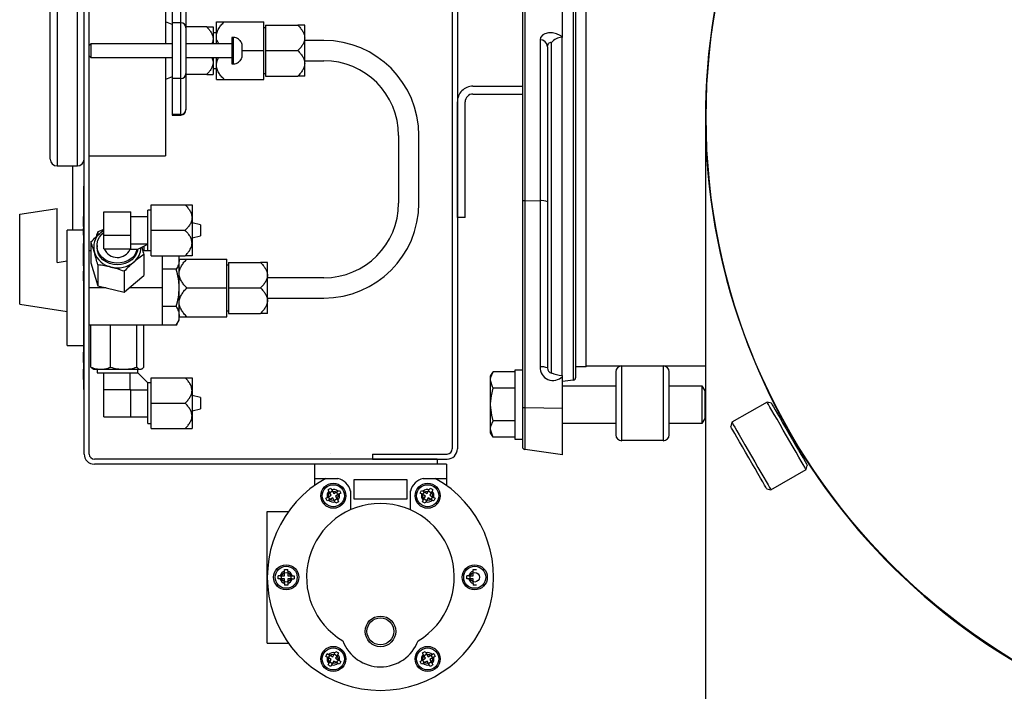
# Model space of a CAD drawing. Units: millimetres. Extents: x 527 to 757, y 547 to 719.
# Drawn here: x 720 to 732, y 646 to 654 of the extents above; entities that cross this region are included whole.
import ezdxf

# ---------------------------------------------------------------- set-up
doc = ezdxf.new("R2010")
doc.units = ezdxf.units.MM
doc.linetypes.add('SLD-Solid', pattern=[0])
doc.layers.add('SLD-0', color=7, linetype='Continuous')

msp = doc.modelspace()

# ---------------------------------------------------------------- linework, layer by layer
at = {"color": 7, "linetype": 'Continuous', "lineweight": 25}
for p, q in [((720.59, 648.828), (720.59, 656.054)), ((720.654, 648.828), (720.654, 656.054)), ((725.229, 656.054), (725.229, 648.892)), ((725.293, 656.054), (725.293, 648.892)), ((726.146, 648.884), (726.146, 655.477)), ((726.618, 654.084), (726.618, 655.544)), ((720.248, 655.37), (720.248, 652.462)), ((720.504, 652.462), (720.504, 655.37)), ((726.113, 655.44), (726.113, 648.921)), ((720.162, 652.548), (720.162, 655.284)), ((721.616, 655.242), (721.616, 654.002)), ((721.701, 654.728), (721.701, 653.104)), ((721.808, 653.104), (721.808, 654.728)), ((721.872, 654.664), (721.872, 653.168)), ((726.754, 654.653), (726.754, 649.761)), ((726.786, 649.798), (726.786, 654.653)), ((726.917, 649.929), (726.917, 654.653)), ((721.701, 654.247), (721.616, 654.28)), ((721.808, 654.266), (721.701, 654.266)), ((722.257, 654.002), (722.257, 654.28)), ((722.355, 654.28), (722.856, 654.28)), ((722.856, 653.553), (722.856, 654.28)), ((722.877, 654.237), (723.283, 654.237)), ((722.877, 654.237), (722.877, 653.595)), ((723.369, 653.595), (723.369, 654.237)), ((722.134, 654.215), (721.872, 654.215)), ((722.214, 654.215), (722.214, 654.002)), ((722.257, 654.141), (722.214, 654.141)), ((722.877, 654.205), (722.856, 654.205)), ((726.369, 654.114), (726.341, 654.083)), ((726.394, 654.128), (726.369, 654.114)), ((726.44, 654.139), (726.394, 654.128)), ((726.491, 654.139), (726.44, 654.139)), ((726.542, 654.129), (726.491, 654.139)), ((726.591, 654.109), (726.542, 654.129)), ((726.618, 654.092), (726.591, 654.109)), ((720.675, 654.002), (720.654, 653.98)), ((720.675, 654.002), (720.675, 653.831)), ((721.701, 654.002), (720.675, 654.002)), ((722.45, 654.002), (721.872, 654.002)), ((722.45, 654.083), (722.45, 653.749)), ((722.471, 654.083), (722.45, 654.083)), ((722.471, 653.749), (722.471, 654.083)), ((722.535, 654.061), (722.535, 654.06)), ((723.611, 654.044), (723.369, 654.044)), ((726.341, 654.083), (726.335, 654.054)), ((726.335, 654.054), (726.335, 649.927)), ((726.431, 653.965), (726.433, 653.986)), ((726.433, 653.986), (726.442, 654.006)), ((726.442, 654.006), (726.451, 654.015)), ((726.451, 654.015), (726.461, 654.02)), ((726.461, 654.02), (726.466, 654.021)), ((726.466, 654.021), (726.479, 654.02)), ((726.479, 649.85), (726.479, 654.02)), ((726.609, 654.085), (726.609, 649.818)), ((726.609, 654.085), (726.618, 654.084)), ((722.578, 653.972), (722.578, 653.86)), ((722.578, 653.916), (722.856, 653.916)), ((722.877, 653.916), (723.283, 653.916)), ((726.431, 653.965), (726.431, 649.914)), ((720.654, 653.852), (720.675, 653.831)), ((720.675, 653.831), (721.701, 653.831)), ((721.616, 653.831), (721.616, 652.591)), ((721.872, 653.831), (722.45, 653.831)), ((722.214, 653.831), (722.214, 653.617)), ((722.257, 653.553), (722.257, 653.831)), ((722.45, 653.749), (722.471, 653.749)), ((722.535, 653.772), (722.535, 653.771)), ((723.369, 653.788), (723.611, 653.788)), ((722.134, 653.617), (721.872, 653.617)), ((722.214, 653.692), (722.257, 653.692)), ((722.856, 653.627), (722.877, 653.627)), ((721.701, 653.585), (721.616, 653.553)), ((721.808, 653.566), (721.701, 653.566)), ((722.355, 653.553), (722.856, 653.553)), ((722.877, 653.595), (723.283, 653.595)), ((725.49, 653.467), (726.113, 653.467)), ((725.49, 653.368), (726.113, 653.368)), ((725.293, 651.811), (725.293, 653.27)), ((725.391, 651.811), (725.391, 653.27)), ((721.808, 653.112), (721.701, 653.112)), ((721.701, 653.104), (721.808, 653.104)), ((724.551, 652.847), (724.551, 651.992)), ((724.808, 651.992), (724.808, 652.847)), ((720.654, 652.591), (721.616, 652.591)), ((720.248, 652.462), (720.504, 652.462)), ((720.448, 651.65), (720.448, 652.462)), ((720.59, 652.206), (720.585, 652.206)), ((720.585, 649.64), (720.585, 652.206)), ((726.146, 652.026), (726.335, 652.023)), ((719.777, 651.852), (720.248, 651.927)), ((720.248, 651.245), (720.248, 651.927)), ((720.837, 651.883), (721.179, 651.883)), ((720.837, 651.416), (720.837, 651.883)), ((721.179, 651.416), (721.179, 651.883)), ((721.393, 651.393), (721.393, 651.906)), ((721.436, 651.906), (721.393, 651.906)), ((721.436, 651.329), (721.436, 651.971)), ((721.436, 651.971), (721.863, 651.971)), ((721.949, 651.971), (721.949, 651.329)), ((719.777, 650.718), (719.777, 651.852)), ((720.585, 651.873), (720.578, 651.873)), ((720.579, 651.868), (720.585, 651.868)), ((720.579, 651.822), (720.585, 651.822)), ((720.579, 651.822), (720.579, 651.698)), ((720.579, 651.809), (720.585, 651.809)), ((720.579, 651.799), (720.585, 651.799)), ((720.579, 651.792), (720.585, 651.792)), ((720.579, 651.762), (720.585, 651.762)), ((720.579, 651.751), (720.585, 651.751)), ((721.393, 651.821), (721.179, 651.821)), ((725.391, 651.811), (725.293, 651.811)), ((720.579, 651.65), (720.376, 651.65)), ((720.376, 650.196), (720.376, 651.65)), ((720.579, 651.69), (720.578, 651.69)), ((720.579, 651.67), (720.578, 651.67)), ((720.578, 651.632), (720.579, 651.632)), ((720.579, 651.741), (720.585, 651.741)), ((720.579, 651.735), (720.585, 651.735)), ((720.579, 651.719), (720.585, 651.719)), ((720.579, 651.698), (720.585, 651.698)), ((720.579, 651.673), (720.585, 651.673)), ((720.579, 651.671), (720.579, 651.59)), ((720.579, 651.671), (720.585, 651.671)), ((720.579, 651.66), (720.585, 651.66)), ((720.837, 651.66), (720.762, 651.632)), ((720.762, 651.632), (720.762, 651.587)), ((720.798, 651.621), (720.828, 651.643)), ((720.828, 651.643), (720.837, 651.649)), ((721.436, 651.65), (721.863, 651.65)), ((722.056, 651.719), (721.949, 651.746)), ((722.056, 651.719), (722.056, 651.58)), ((720.585, 651.586), (720.578, 651.586)), ((720.579, 651.605), (720.585, 651.605)), ((720.579, 651.554), (720.585, 651.554)), ((720.675, 651.503), (720.675, 651.238)), ((720.753, 651.48), (720.763, 651.524)), ((720.763, 651.524), (720.784, 651.565)), ((720.784, 651.565), (720.813, 651.602)), ((720.813, 651.602), (720.837, 651.623)), ((720.837, 651.587), (721.179, 651.587)), ((721.949, 651.554), (722.056, 651.58)), ((720.579, 651.46), (720.578, 651.46)), ((720.578, 651.457), (720.579, 651.457)), ((720.579, 651.387), (720.578, 651.387)), ((720.579, 651.482), (720.585, 651.482)), ((720.579, 651.482), (720.579, 651.324)), ((720.579, 651.471), (720.585, 651.471)), ((720.579, 651.419), (720.585, 651.419)), ((720.579, 651.417), (720.585, 651.417)), ((720.675, 651.393), (720.654, 651.393)), ((720.752, 651.457), (720.752, 651.436)), ((720.757, 651.393), (720.752, 651.436)), ((720.753, 651.435), (720.753, 651.48)), ((720.763, 651.391), (720.753, 651.435)), ((720.771, 651.351), (720.757, 651.393)), ((720.784, 651.35), (720.763, 651.391)), ((720.837, 651.416), (721.179, 651.416)), ((721.171, 651.416), (721.171, 651.411)), ((721.171, 651.411), (721.265, 651.411)), ((721.179, 651.479), (721.393, 651.479)), ((721.259, 651.411), (721.243, 651.368)), ((721.26, 651.393), (721.245, 651.351)), ((721.263, 651.411), (721.26, 651.393)), ((721.265, 651.411), (721.393, 651.475)), ((721.436, 651.393), (721.328, 651.393)), ((721.341, 651.449), (721.341, 651.393)), ((720.248, 651.245), (720.376, 651.265)), ((720.578, 651.363), (720.579, 651.363)), ((720.578, 651.29), (720.579, 651.29)), ((720.579, 651.365), (720.585, 651.365)), ((720.579, 651.354), (720.585, 651.354)), ((720.579, 651.324), (720.585, 651.324)), ((720.579, 651.318), (720.585, 651.318)), ((720.579, 651.318), (720.579, 651.271)), ((720.579, 651.307), (720.585, 651.307)), ((720.579, 651.271), (720.585, 651.271)), ((720.579, 651.262), (720.585, 651.262)), ((720.579, 651.259), (720.585, 651.259)), ((720.579, 651.259), (720.579, 651.201)), ((720.795, 651.313), (720.771, 651.351)), ((720.813, 651.313), (720.784, 651.35)), ((720.827, 651.279), (720.795, 651.313)), ((720.851, 651.282), (720.813, 651.313)), ((720.866, 651.251), (720.827, 651.279)), ((720.895, 651.258), (720.851, 651.282)), ((720.943, 651.243), (720.895, 651.258)), ((721.143, 651.268), (721.096, 651.249)), ((721.184, 651.296), (721.143, 651.268)), ((721.19, 651.279), (721.151, 651.251)), ((721.218, 651.329), (721.184, 651.296)), ((721.221, 651.313), (721.19, 651.279)), ((721.243, 651.368), (721.218, 651.329)), ((721.245, 651.351), (721.221, 651.313)), ((721.341, 651.343), (721.341, 651.078)), ((721.436, 651.329), (721.863, 651.329)), ((721.573, 651.329), (721.573, 650.453)), ((721.778, 651.329), (721.787, 651.276)), ((721.787, 650.516), (721.787, 651.329)), ((721.884, 651.286), (722.386, 651.286)), ((722.386, 650.559), (722.386, 651.286)), ((720.578, 651.135), (720.585, 651.135)), ((720.579, 651.248), (720.585, 651.248)), ((720.579, 651.222), (720.585, 651.222)), ((720.579, 651.201), (720.585, 651.201)), ((720.579, 651.176), (720.585, 651.176)), ((720.579, 651.139), (720.585, 651.139)), ((720.579, 651.133), (720.579, 651.012)), ((720.579, 651.133), (720.585, 651.133)), ((720.675, 651.238), (720.762, 650.948)), ((720.762, 651.213), (720.762, 650.948)), ((720.91, 651.231), (720.866, 651.251)), ((720.958, 651.218), (720.91, 651.231)), ((720.994, 651.236), (720.943, 651.243)), ((721.008, 651.214), (720.958, 651.218)), ((721.046, 651.238), (720.994, 651.236)), ((721.058, 651.218), (721.008, 651.214)), ((721.096, 651.249), (721.046, 651.238)), ((721.106, 651.231), (721.058, 651.218)), ((721.095, 651.133), (721.095, 650.868)), ((721.151, 651.251), (721.106, 651.231)), ((721.751, 651.158), (721.573, 651.158)), ((722.407, 651.212), (722.386, 651.212)), ((722.407, 651.244), (722.813, 651.244)), ((722.407, 651.244), (722.407, 650.602)), ((722.899, 650.602), (722.899, 651.244)), ((720.579, 651.072), (720.585, 651.072)), ((720.579, 651.066), (720.585, 651.066)), ((720.579, 651.047), (720.585, 651.047)), ((720.579, 651.041), (720.585, 651.041)), ((720.579, 651.018), (720.585, 651.018)), ((720.579, 651.012), (720.585, 651.012)), ((721.159, 650.923), (721.341, 651.078)), ((723.611, 651.051), (722.899, 651.051)), ((720.867, 650.923), (720.654, 650.923)), ((720.762, 650.948), (720.867, 650.923)), ((720.867, 650.923), (721.095, 650.868)), ((721.095, 650.868), (721.159, 650.923)), ((721.573, 650.923), (721.159, 650.923)), ((721.884, 650.923), (722.386, 650.923)), ((722.407, 650.923), (722.813, 650.923)), ((722.899, 650.795), (723.611, 650.795)), ((719.777, 650.718), (720.376, 650.624)), ((721.751, 650.688), (721.573, 650.688)), ((722.386, 650.634), (722.407, 650.634)), ((721.751, 650.453), (721.787, 650.516)), ((721.884, 650.559), (722.386, 650.559)), ((722.407, 650.602), (722.813, 650.602)), ((721.751, 650.453), (720.654, 650.453)), ((720.675, 649.923), (720.675, 650.453)), ((720.922, 649.923), (720.922, 650.453)), ((721.255, 649.923), (721.255, 650.453)), ((721.341, 649.923), (721.341, 650.453)), ((720.376, 650.196), (720.585, 650.196)), ((720.579, 650.114), (720.585, 650.114)), ((720.579, 650.111), (720.585, 650.111)), ((720.579, 650.111), (720.579, 649.982)), ((720.579, 649.982), (720.585, 649.982)), ((720.579, 649.979), (720.585, 649.979)), ((720.579, 649.9), (720.585, 649.9)), ((720.579, 649.897), (720.585, 649.897)), ((720.579, 649.897), (720.579, 649.768)), ((720.699, 649.903), (720.709, 649.897)), ((720.709, 649.897), (721.307, 649.897)), ((720.752, 649.897), (720.752, 649.854)), ((721.265, 649.854), (721.265, 649.897)), ((721.307, 649.897), (721.318, 649.903)), ((726.02, 649.892), (726.113, 649.892)), ((726.02, 649.013), (726.02, 649.892)), ((726.917, 649.929), (726.786, 649.929)), ((728.421, 649.938), (726.917, 649.938)), ((727.365, 648.997), (727.365, 649.938)), ((727.889, 649.938), (727.889, 648.997)), ((720.579, 649.884), (720.585, 649.884)), ((720.579, 649.844), (720.585, 649.844)), ((720.579, 649.831), (720.585, 649.831)), ((720.579, 649.782), (720.585, 649.782)), ((720.579, 649.768), (720.585, 649.768)), ((720.579, 649.765), (720.585, 649.765)), ((720.752, 649.854), (721.265, 649.854)), ((720.837, 649.298), (720.837, 649.854)), ((721.171, 649.64), (721.171, 649.854)), ((721.265, 649.854), (721.393, 649.726)), ((721.436, 649.148), (721.436, 649.79)), ((721.436, 649.79), (721.863, 649.79)), ((721.949, 649.79), (721.949, 649.148)), ((725.713, 649.809), (725.745, 649.864)), ((725.713, 649.096), (725.713, 649.809)), ((725.713, 649.766), (725.717, 649.797)), ((725.717, 649.797), (725.745, 649.864)), ((726.02, 649.864), (725.745, 649.864)), ((726.618, 649.82), (726.609, 649.818)), ((726.618, 648.817), (726.618, 649.82)), ((727.291, 649.864), (727.291, 649.071)), ((727.963, 649.071), (727.963, 649.864)), ((720.585, 649.64), (720.59, 649.64)), ((720.837, 649.64), (721.179, 649.64)), ((721.179, 649.298), (721.179, 649.64)), ((721.393, 649.213), (721.393, 649.726)), ((721.436, 649.726), (721.393, 649.726)), ((725.735, 649.677), (725.713, 649.756)), ((725.722, 649.56), (725.745, 649.658)), ((725.745, 649.658), (725.735, 649.677)), ((726.02, 649.658), (725.745, 649.658)), ((726.754, 649.761), (726.618, 649.742)), ((726.618, 649.69), (727.291, 649.69)), ((727.963, 649.69), (728.374, 649.69)), ((728.374, 649.69), (728.412, 649.627)), ((728.374, 649.69), (728.374, 649.215)), ((721.393, 649.632), (721.179, 649.632)), ((722.056, 649.539), (721.949, 649.565)), ((722.056, 649.539), (722.056, 649.399)), ((725.713, 649.462), (725.722, 649.56)), ((728.412, 649.627), (728.412, 649.278)), ((721.436, 649.469), (721.863, 649.469)), ((721.949, 649.373), (722.056, 649.399)), ((725.727, 649.319), (725.713, 649.443)), ((726.146, 649.416), (726.618, 649.408)), ((720.837, 649.298), (721.393, 649.298)), ((725.745, 649.247), (725.727, 649.319)), ((728.412, 649.278), (728.374, 649.215)), ((721.393, 649.213), (721.436, 649.213)), ((721.436, 649.148), (721.863, 649.148)), ((725.713, 649.149), (725.717, 649.18)), ((725.717, 649.18), (725.745, 649.247)), ((726.02, 649.247), (725.745, 649.247)), ((727.291, 649.215), (726.618, 649.215)), ((728.374, 649.215), (727.963, 649.215)), ((725.735, 649.061), (725.713, 649.139)), ((725.745, 649.041), (725.713, 649.096)), ((725.745, 649.041), (725.735, 649.061)), ((726.02, 649.041), (725.745, 649.041)), ((726.113, 649.013), (726.02, 649.013)), ((727.889, 648.997), (727.365, 648.997)), ((724.224, 648.828), (724.224, 648.764)), ((724.224, 648.828), (725.165, 648.828)), ((726.618, 648.817), (726.146, 648.884)), ((725.037, 648.764), (720.718, 648.764)), ((725.156, 648.699), (720.718, 648.699)), ((723.492, 648.699), (723.492, 648.432)), ((724.224, 648.764), (725.165, 648.764)), ((725.037, 648.764), (725.037, 648.699)), ((725.156, 648.699), (725.156, 648.432)), ((723.492, 648.521), (723.786, 648.521)), ((723.987, 648.501), (723.987, 648.264)), ((724.661, 648.501), (723.987, 648.501)), ((724.661, 648.264), (724.661, 648.501)), ((724.862, 648.521), (725.156, 648.521)), ((723.654, 648.281), (723.703, 648.31)), ((723.723, 648.275), (723.673, 648.247)), ((723.703, 648.31), (723.674, 648.359)), ((723.709, 648.379), (723.737, 648.33)), ((723.751, 648.226), (723.723, 648.275)), ((723.737, 648.33), (723.786, 648.358)), ((723.806, 648.324), (723.757, 648.295)), ((723.757, 648.295), (723.785, 648.246)), ((723.948, 648.362), (723.948, 648.125)), ((724.701, 648.125), (724.701, 648.362)), ((724.892, 648.295), (724.842, 648.324)), ((724.862, 648.358), (724.911, 648.33)), ((724.863, 648.246), (724.892, 648.295)), ((724.926, 648.275), (724.897, 648.226)), ((724.911, 648.33), (724.94, 648.379)), ((724.975, 648.247), (724.926, 648.275)), ((724.974, 648.359), (724.946, 648.31)), ((724.946, 648.31), (724.995, 648.281)), ((723.987, 648.264), (724.661, 648.264)), ((722.898, 646.441), (722.898, 648.105)), ((722.898, 648.105), (723.166, 648.105)), ((723.059, 647.293), (723.116, 647.293)), ((723.116, 647.293), (723.116, 647.35)), ((723.155, 647.35), (723.155, 647.293)), ((723.155, 647.293), (723.212, 647.293)), ((725.436, 647.293), (725.493, 647.293)), ((725.493, 647.293), (725.493, 647.35)), ((723.116, 647.253), (723.059, 647.253)), ((723.116, 647.196), (723.116, 647.253)), ((723.212, 647.253), (723.155, 647.253)), ((723.155, 647.253), (723.155, 647.196)), ((725.493, 647.253), (725.436, 647.253)), ((725.493, 647.196), (725.493, 647.253)), ((722.898, 646.441), (723.166, 646.441)), ((723.673, 646.299), (723.723, 646.271)), ((723.723, 646.271), (723.751, 646.32)), ((723.785, 646.3), (723.757, 646.251)), ((724.892, 646.251), (724.863, 646.3)), ((724.897, 646.32), (724.926, 646.271)), ((724.926, 646.271), (724.975, 646.299)), ((723.703, 646.236), (723.654, 646.265)), ((723.674, 646.187), (723.703, 646.236)), ((723.737, 646.216), (723.709, 646.167)), ((723.786, 646.188), (723.737, 646.216)), ((723.757, 646.251), (723.806, 646.222)), ((724.842, 646.222), (724.892, 646.251)), ((724.911, 646.216), (724.862, 646.188)), ((724.94, 646.167), (724.911, 646.216)), ((724.995, 646.265), (724.946, 646.236)), ((724.946, 646.236), (724.974, 646.187))]:
    msp.add_line(p, q, dxfattribs=at)
at = {"color": 7, "linetype": 'SLD-Solid', "lineweight": 25}
for p, q in [((728.421, 652.881), (728.421, 643.759)), ((729.197, 649.484), (728.754, 649.228)), ((729.251, 649.47), (729.197, 649.484)), ((729.202, 649.474), (729.197, 649.484)), ((729.197, 649.484), (729.197, 649.484)), ((729.215, 649.453), (729.202, 649.474)), ((729.233, 649.421), (729.215, 649.453)), ((729.258, 649.378), (729.233, 649.421)), ((729.251, 649.47), (729.253, 649.466)), ((729.253, 649.466), (729.262, 649.45)), ((729.262, 649.45), (729.278, 649.423)), ((729.278, 649.423), (729.3, 649.384)), ((729.288, 649.325), (729.258, 649.378)), ((729.323, 649.266), (729.288, 649.325)), ((729.3, 649.384), (729.328, 649.335)), ((729.328, 649.335), (729.361, 649.279)), ((729.361, 649.279), (729.397, 649.215)), ((728.754, 649.228), (728.739, 649.174)), ((728.741, 649.171), (728.739, 649.174)), ((728.75, 649.155), (728.741, 649.171)), ((728.766, 649.127), (728.75, 649.155)), ((728.754, 649.228), (728.754, 649.228)), ((728.754, 649.228), (728.759, 649.218)), ((728.759, 649.218), (728.771, 649.197)), ((728.771, 649.197), (728.79, 649.165)), ((728.79, 649.165), (728.815, 649.122)), ((729.361, 649.2), (729.323, 649.266)), ((729.401, 649.13), (729.361, 649.2)), ((729.397, 649.215), (729.437, 649.147)), ((729.437, 649.147), (729.477, 649.077)), ((728.789, 649.089), (728.766, 649.127)), ((728.817, 649.04), (728.789, 649.089)), ((728.815, 649.122), (728.845, 649.07)), ((728.849, 648.983), (728.817, 649.04)), ((728.845, 649.07), (728.88, 649.01)), ((729.484, 648.986), (729.401, 649.13)), ((729.477, 649.077), (729.517, 649.007)), ((728.886, 648.92), (728.849, 648.983)), ((728.88, 649.01), (728.918, 648.944)), ((728.925, 648.852), (728.886, 648.92)), ((728.918, 648.944), (728.958, 648.874)), ((729.525, 648.916), (729.484, 648.986)), ((729.517, 649.007), (729.557, 648.94)), ((729.563, 648.85), (729.525, 648.916)), ((729.557, 648.94), (729.593, 648.876)), ((728.966, 648.782), (728.925, 648.852)), ((728.958, 648.874), (729, 648.802)), ((729.006, 648.712), (728.966, 648.782)), ((729, 648.802), (729.041, 648.73)), ((729.597, 648.79), (729.563, 648.85)), ((729.593, 648.876), (729.626, 648.819)), ((729.628, 648.738), (729.597, 648.79)), ((729.626, 648.819), (729.654, 648.771)), ((729.045, 648.644), (729.006, 648.712)), ((729.041, 648.73), (729.082, 648.66)), ((729.082, 648.66), (729.12, 648.594)), ((729.652, 648.695), (729.628, 648.738)), ((729.671, 648.662), (729.652, 648.695)), ((729.654, 648.771), (729.676, 648.732)), ((729.683, 648.641), (729.671, 648.662)), ((729.676, 648.732), (729.692, 648.705)), ((729.689, 648.632), (729.703, 648.685)), ((729.692, 648.705), (729.701, 648.689)), ((729.701, 648.689), (729.703, 648.685)), ((729.082, 648.581), (729.045, 648.644)), ((729.115, 648.524), (729.082, 648.581)), ((729.143, 648.476), (729.115, 648.524)), ((729.12, 648.594), (729.154, 648.534)), ((729.154, 648.534), (729.184, 648.482)), ((729.246, 648.376), (729.689, 648.632)), ((729.689, 648.632), (729.683, 648.641)), ((729.689, 648.632), (729.689, 648.632)), ((729.165, 648.437), (729.143, 648.476)), ((729.181, 648.409), (729.165, 648.437)), ((729.19, 648.394), (729.181, 648.409)), ((729.184, 648.482), (729.209, 648.439)), ((729.209, 648.439), (729.228, 648.406)), ((729.228, 648.406), (729.24, 648.385)), ((729.192, 648.39), (729.19, 648.394)), ((729.192, 648.39), (729.246, 648.376)), ((729.24, 648.385), (729.245, 648.376)), ((729.245, 648.376), (729.246, 648.376))]:
    msp.add_line(p, q, dxfattribs=at)
msp.add_circle((736.421, 653.077), 7.992, dxfattribs=at)
at = {"color": 7, "linetype": 'Continuous', "lineweight": 25}
for centre, radius in [((723.73, 648.302), 0.158), ((723.73, 648.302), 0.139), ((724.919, 648.302), 0.158), ((724.919, 648.302), 0.139), ((723.73, 648.302), 0.0594), ((724.919, 648.302), 0.0594), ((723.136, 647.273), 0.158), ((723.136, 647.273), 0.139), ((725.513, 647.273), 0.158), ((725.513, 647.273), 0.139), ((723.136, 647.273), 0.0594), ((725.513, 647.273), 0.0594), ((724.324, 646.591), 0.193), ((724.324, 646.591), 0.17), ((723.73, 646.244), 0.158), ((723.73, 646.244), 0.139), ((723.73, 646.244), 0.0594), ((724.919, 646.244), 0.158), ((724.919, 646.244), 0.139), ((724.919, 646.244), 0.0594)]:
    msp.add_circle(centre, radius, dxfattribs=at)
at = {"color": 7, "linetype": 'SLD-Solid', "lineweight": 25}
msp.add_arc((736.421, 653.077), 8, 46.338, 355.7666, dxfattribs=at)
at = {"color": 7, "linetype": 'Continuous', "lineweight": 25}
for centre, radius, start, end in [((721.809, 654.203), 0.063, 1.1023, 91.0615), ((722.471, 653.976), 0.107, 53.1301, 90), ((723.611, 652.847), 1.197, 0, 90), ((726.333, 653.955), 0.099, 6.0063, 88.845), ((726.624, 653.895), 0.191, 94.61, 139.2032), ((722.471, 653.856), 0.107, 270, 306.8699), ((723.611, 652.847), 0.941, 0, 90), ((721.809, 653.629), 0.063, 268.9385, 358.8976), ((725.49, 653.27), 0.197, 90.0259, 180.0259), ((725.49, 653.27), 0.0985, 90.0259, 180.0259), ((721.809, 653.175), 0.063, 268.9385, 358.8977), ((721.808, 653.168), 0.0641, 270, 0), ((720.248, 652.548), 0.0855, 180, 270), ((720.504, 652.548), 0.0855, 270, 0), ((726.138, 652.092), 0.0665, 247.8773, 276.1619), ((726.356, 651.825), 0.199, 67.8766, 96.1623), ((723.611, 651.992), 0.941, 270, 0), ((723.611, 651.992), 1.197, 270, 0), ((720.947, 651.436), 0.237, 128.6808, 195.7709), ((721.008, 651.485), 0.178, 202.5683, 335.6559), ((721.063, 651.44), 0.244, 309.2676, 358.1814), ((720.985, 651.462), 0.281, 198.7789, 258.4122), ((721.008, 651.508), 0.332, 256.0088, 309.2119), ((726.499, 649.92), 0.164, 177.4634, 316.6492), ((726.356, 649.729), 0.199, 67.8764, 96.1624), ((726.49, 649.908), 0.0593, 174.753, 259.5244), ((727.365, 649.864), 0.0747, 90, 180), ((727.889, 649.864), 0.0747, 0, 90), ((726.668, 650.338), 0.523, 248.8459, 263.4768), ((726.749, 649.798), 0.0374, 278, 0), ((726.138, 649.482), 0.0665, 247.8768, 276.1622), ((727.365, 649.071), 0.0747, 180, 270), ((727.889, 649.071), 0.0747, 270, 0), ((726.151, 648.921), 0.0374, 180, 262), ((720.718, 648.828), 0.128, 180, 270), ((720.718, 648.828), 0.0641, 180, 270), ((725.165, 648.892), 0.0641, 270, 0), ((725.165, 648.892), 0.128, 270, 0), ((724.324, 647.273), 1.426, 118.955, 61.045), ((723.73, 648.302), 0.226, 15.2216, 75.5333), ((724.919, 648.302), 0.226, 104.4667, 164.7784), ((723.73, 648.302), 0.0792, 134.4775, 195.5225), ((723.73, 648.302), 0.0792, 44.4775, 105.5225), ((723.73, 648.302), 0.0792, 314.4775, 15.5225), ((724.919, 648.302), 0.0792, 164.4775, 225.5225), ((724.919, 648.302), 0.0792, 74.4775, 135.5225), ((724.919, 648.302), 0.0792, 344.4775, 45.5225), ((724.324, 647.273), 0.931, 300.7064, 239.2936), ((723.73, 648.302), 0.0792, 224.4775, 285.5225), ((724.919, 648.302), 0.0792, 254.4775, 315.5225), ((723.136, 647.273), 0.0792, 104.4775, 165.5225), ((723.136, 647.273), 0.0792, 14.4775, 75.5225), ((725.513, 647.273), 0.0792, 104.4775, 165.5225), ((723.136, 647.273), 0.0792, 194.4775, 255.5225), ((723.136, 647.273), 0.0792, 284.4775, 345.5225), ((725.513, 647.273), 0.0792, 194.4775, 255.5225), ((724.324, 646.652), 0.508, 200.6929, 339.3071), ((723.73, 646.244), 0.0792, 74.4775, 135.5225), ((723.73, 646.244), 0.0792, 344.4775, 45.5225), ((724.919, 646.244), 0.0792, 134.4775, 195.5225), ((724.919, 646.244), 0.0792, 44.4775, 105.5225), ((723.73, 646.244), 0.0792, 164.4775, 225.5225), ((723.73, 646.244), 0.0792, 254.4775, 315.5225), ((724.919, 646.244), 0.0792, 224.4775, 285.5225), ((724.919, 646.244), 0.0792, 314.4775, 15.5225)]:
    msp.add_arc(centre, radius, start, end, dxfattribs=at)
for points, knots in [([(722.257, 654.28), (722.257, 654.28), (722.258, 654.28), (722.261, 654.28), (722.263, 654.28), (722.268, 654.28), (722.271, 654.28), (722.279, 654.28), (722.283, 654.28), (722.296, 654.28), (722.307, 654.28), (722.329, 654.28), (722.342, 654.28), (722.355, 654.28)], [0, 0, 0, 0, 0.125, 0.125, 0.25, 0.25, 0.375, 0.375, 0.5, 0.5, 0.75, 0.75, 1, 1, 1, 1]), ([(722.257, 654.098), (722.257, 654.115), (722.26, 654.132), (722.271, 654.165), (722.278, 654.181), (722.296, 654.211), (722.306, 654.225), (722.329, 654.253), (722.342, 654.267), (722.355, 654.28)], [0, 0, 0, 0, 0.25, 0.25, 0.5, 0.5, 0.75, 0.75, 1, 1, 1, 1]), ([(723.369, 654.237), (723.369, 654.237), (723.368, 654.237), (723.366, 654.237), (723.364, 654.237), (723.36, 654.237), (723.357, 654.237), (723.35, 654.237), (723.347, 654.237), (723.335, 654.237), (723.325, 654.237), (723.305, 654.237), (723.294, 654.237), (723.283, 654.237)], [0, 0, 0, 0, 0.125, 0.125, 0.25, 0.25, 0.375, 0.375, 0.5, 0.5, 0.75, 0.75, 1, 1, 1, 1]), ([(723.283, 654.237), (723.294, 654.225), (723.305, 654.214), (723.325, 654.189), (723.335, 654.177), (723.35, 654.15), (723.357, 654.136), (723.364, 654.114), (723.366, 654.107), (723.368, 654.092), (723.369, 654.084), (723.369, 654.076)], [0, 0, 0, 0, 0.25, 0.25, 0.5, 0.5, 0.75, 0.75, 0.875, 0.875, 1, 1, 1, 1]), ([(722.134, 654.215), (722.145, 654.215), (722.155, 654.215), (722.174, 654.215), (722.182, 654.215), (722.197, 654.215), (722.203, 654.215), (722.212, 654.215), (722.214, 654.215), (722.214, 654.215)], [0, 0, 0, 0, 0.25, 0.25, 0.5, 0.5, 0.75, 0.75, 1, 1, 1, 1]), ([(722.134, 654.215), (722.145, 654.205), (722.155, 654.194), (722.174, 654.171), (722.182, 654.159), (722.197, 654.134), (722.203, 654.121), (722.21, 654.101), (722.212, 654.094), (722.214, 654.08), (722.214, 654.073), (722.214, 654.066)], [0, 0, 0, 0, 0.25, 0.25, 0.5, 0.5, 0.75, 0.75, 0.875, 0.875, 1, 1, 1, 1]), ([(722.214, 654.066), (722.214, 654.051), (722.213, 654.028), (722.2, 654.008), (722.196, 654.002)], [0, 0, 0, 0, 0.651396, 1, 1, 1, 1]), ([(722.288, 654.002), (722.284, 654.007), (722.267, 654.032), (722.258, 654.066), (722.257, 654.093), (722.257, 654.098)], [0, 0, 0, 0, 0.188217, 0.854134, 1, 1, 1, 1]), ([(722.535, 654.06), (722.542, 654.055), (722.548, 654.049), (722.559, 654.036), (722.563, 654.029), (722.571, 654.013), (722.573, 654.005), (722.577, 653.989), (722.578, 653.98), (722.578, 653.972)], [0, 0, 0, 0, 0.25, 0.25, 0.5, 0.5, 0.75, 0.75, 1, 1, 1, 1]), ([(723.369, 654.076), (723.369, 654.061), (723.367, 654.047), (723.357, 654.017), (723.351, 654.003), (723.335, 653.977), (723.326, 653.964), (723.305, 653.939), (723.294, 653.927), (723.283, 653.916)], [0, 0, 0, 0, 0.25, 0.25, 0.5, 0.5, 0.75, 0.75, 1, 1, 1, 1]), ([(722.578, 653.86), (722.578, 653.852), (722.577, 653.843), (722.573, 653.827), (722.571, 653.819), (722.563, 653.803), (722.559, 653.796), (722.548, 653.783), (722.542, 653.777), (722.535, 653.772)], [0, 0, 0, 0, 0.25, 0.25, 0.5, 0.5, 0.75, 0.75, 1, 1, 1, 1]), ([(723.283, 653.916), (723.294, 653.905), (723.305, 653.893), (723.325, 653.869), (723.335, 653.856), (723.35, 653.829), (723.357, 653.815), (723.364, 653.793), (723.366, 653.786), (723.368, 653.771), (723.369, 653.763), (723.369, 653.756)], [0, 0, 0, 0, 0.25, 0.25, 0.5, 0.5, 0.75, 0.75, 0.875, 0.875, 1, 1, 1, 1]), ([(722.214, 653.766), (722.214, 653.752), (722.212, 653.739), (722.204, 653.711), (722.197, 653.698), (722.183, 653.673), (722.174, 653.661), (722.155, 653.638), (722.145, 653.627), (722.134, 653.617)], [0, 0, 0, 0, 0.25, 0.25, 0.5, 0.5, 0.75, 0.75, 1, 1, 1, 1]), ([(722.199, 653.831), (722.205, 653.813), (722.214, 653.792), (722.214, 653.77), (722.214, 653.766)], [0, 0, 0, 0, 0.8162248, 1, 1, 1, 1]), ([(722.257, 653.734), (722.259, 653.752), (722.263, 653.784), (722.276, 653.816), (722.286, 653.829), (722.286, 653.831)], [0, 0, 0, 0, 0.52789, 0.958953, 1, 1, 1, 1]), ([(723.369, 653.756), (723.369, 653.741), (723.367, 653.726), (723.357, 653.697), (723.351, 653.683), (723.335, 653.656), (723.326, 653.643), (723.305, 653.619), (723.294, 653.607), (723.283, 653.595)], [0, 0, 0, 0, 0.25, 0.25, 0.5, 0.5, 0.75, 0.75, 1, 1, 1, 1]), ([(722.134, 653.617), (722.145, 653.617), (722.155, 653.617), (722.174, 653.617), (722.182, 653.617), (722.197, 653.617), (722.203, 653.617), (722.212, 653.617), (722.214, 653.617), (722.214, 653.617)], [0, 0, 0, 0, 0.25, 0.25, 0.5, 0.5, 0.75, 0.75, 1, 1, 1, 1]), ([(722.355, 653.553), (722.342, 653.566), (722.329, 653.579), (722.307, 653.606), (722.296, 653.621), (722.278, 653.651), (722.271, 653.667), (722.263, 653.692), (722.261, 653.7), (722.258, 653.717), (722.257, 653.726), (722.257, 653.734)], [0, 0, 0, 0, 0.25, 0.25, 0.5, 0.5, 0.75, 0.75, 0.875, 0.875, 1, 1, 1, 1]), ([(722.257, 653.553), (722.257, 653.553), (722.258, 653.553), (722.261, 653.553), (722.263, 653.553), (722.268, 653.553), (722.271, 653.553), (722.279, 653.553), (722.283, 653.553), (722.296, 653.553), (722.307, 653.553), (722.329, 653.553), (722.342, 653.553), (722.355, 653.553)], [0, 0, 0, 0, 0.125, 0.125, 0.25, 0.25, 0.375, 0.375, 0.5, 0.5, 0.75, 0.75, 1, 1, 1, 1]), ([(723.369, 653.595), (723.369, 653.595), (723.368, 653.595), (723.366, 653.595), (723.364, 653.595), (723.36, 653.595), (723.357, 653.595), (723.35, 653.595), (723.347, 653.595), (723.335, 653.595), (723.325, 653.595), (723.305, 653.595), (723.294, 653.595), (723.283, 653.595)], [0, 0, 0, 0, 0.125, 0.125, 0.25, 0.25, 0.375, 0.375, 0.5, 0.5, 0.75, 0.75, 1, 1, 1, 1]), ([(721.863, 651.971), (721.874, 651.971), (721.885, 651.971), (721.905, 651.971), (721.914, 651.971), (721.93, 651.971), (721.937, 651.971), (721.944, 651.971), (721.946, 651.971), (721.948, 651.971), (721.949, 651.971), (721.949, 651.971)], [0, 0, 0, 0, 0.25, 0.25, 0.5, 0.5, 0.75, 0.75, 0.875, 0.875, 1, 1, 1, 1]), ([(721.863, 651.971), (721.874, 651.959), (721.885, 651.948), (721.905, 651.923), (721.915, 651.91), (721.926, 651.89), (721.93, 651.883), (721.937, 651.869), (721.939, 651.862), (721.946, 651.84), (721.949, 651.825), (721.949, 651.81)], [0, 0, 0, 0, 0.25, 0.25, 0.5, 0.5, 0.625, 0.625, 0.75, 0.75, 1, 1, 1, 1]), ([(721.949, 651.81), (721.949, 651.803), (721.948, 651.795), (721.946, 651.78), (721.944, 651.773), (721.939, 651.758), (721.937, 651.751), (721.93, 651.737), (721.926, 651.73), (721.915, 651.71), (721.905, 651.697), (721.885, 651.673), (721.874, 651.661), (721.863, 651.65)], [0, 0, 0, 0, 0.125, 0.125, 0.25, 0.25, 0.375, 0.375, 0.5, 0.5, 0.75, 0.75, 1, 1, 1, 1]), ([(720.762, 651.632), (720.755, 651.613), (720.747, 651.593), (720.74, 651.568), (720.739, 651.567)], [0, 0, 0, 0, 0.944878, 1, 1, 1, 1]), ([(720.798, 651.621), (720.801, 651.623), (720.814, 651.634), (720.827, 651.644), (720.837, 651.652)], [0, 0, 0, 0, 0.225665, 1, 1, 1, 1]), ([(721.949, 651.489), (721.949, 651.505), (721.946, 651.519), (721.937, 651.549), (721.931, 651.563), (721.915, 651.589), (721.905, 651.602), (721.885, 651.627), (721.874, 651.638), (721.863, 651.65)], [0, 0, 0, 0, 0.25, 0.25, 0.5, 0.5, 0.75, 0.75, 1, 1, 1, 1]), ([(720.675, 651.503), (720.695, 651.524), (720.716, 651.545), (720.757, 651.584), (720.777, 651.603), (720.798, 651.621)], [0, 0, 0, 0, 0.5, 0.5, 1, 1, 1, 1]), ([(720.718, 651.371), (720.715, 651.384), (720.711, 651.396), (720.704, 651.419), (720.7, 651.43), (720.689, 651.463), (720.682, 651.483), (720.675, 651.503)], [0, 0, 0, 0, 0.25, 0.25, 0.5, 0.5, 1, 1, 1, 1]), ([(721.316, 651.437), (721.318, 651.431), (721.326, 651.401), (721.335, 651.369), (721.341, 651.343)], [0, 0, 0, 0, 0.195956, 1, 1, 1, 1]), ([(721.863, 651.329), (721.874, 651.341), (721.885, 651.352), (721.905, 651.377), (721.914, 651.389), (721.93, 651.416), (721.937, 651.43), (721.944, 651.452), (721.946, 651.459), (721.948, 651.474), (721.949, 651.482), (721.949, 651.489)], [0, 0, 0, 0, 0.25, 0.25, 0.5, 0.5, 0.75, 0.75, 0.875, 0.875, 1, 1, 1, 1]), ([(720.579, 651.271), (720.579, 651.27), (720.579, 651.269), (720.579, 651.268), (720.579, 651.266), (720.579, 651.265), (720.579, 651.264), (720.579, 651.263), (720.579, 651.263), (720.579, 651.262), (720.579, 651.262)], [0, 0, 0, 0, 0.191626, 0.363227, 0.516864, 0.650507, 0.766711, 0.862952, 0.941367, 1, 1, 1, 1]), ([(720.762, 651.213), (720.755, 651.241), (720.747, 651.268), (720.733, 651.321), (720.726, 651.347), (720.718, 651.371)], [0, 0, 0, 0, 0.5, 0.5, 1, 1, 1, 1]), ([(721.341, 651.343), (721.321, 651.33), (721.301, 651.316), (721.26, 651.285), (721.239, 651.269), (721.218, 651.251)], [0, 0, 0, 0, 0.5, 0.5, 1, 1, 1, 1]), ([(721.787, 651.276), (721.787, 651.266), (721.786, 651.256), (721.783, 651.236), (721.78, 651.226), (721.771, 651.197), (721.762, 651.177), (721.751, 651.158)], [0, 0, 0, 0, 0.25, 0.25, 0.5, 0.5, 1, 1, 1, 1]), ([(721.787, 651.286), (721.787, 651.286), (721.788, 651.286), (721.79, 651.286), (721.792, 651.286), (721.798, 651.286), (721.801, 651.286), (721.808, 651.286), (721.812, 651.286), (721.826, 651.286), (721.836, 651.286), (721.859, 651.286), (721.871, 651.286), (721.884, 651.286)], [0, 0, 0, 0, 0.125, 0.125, 0.25, 0.25, 0.375, 0.375, 0.5, 0.5, 0.75, 0.75, 1, 1, 1, 1]), ([(721.787, 651.105), (721.787, 651.122), (721.79, 651.139), (721.8, 651.172), (721.808, 651.187), (721.826, 651.218), (721.836, 651.232), (721.859, 651.26), (721.871, 651.273), (721.884, 651.286)], [0, 0, 0, 0, 0.25, 0.25, 0.5, 0.5, 0.75, 0.75, 1, 1, 1, 1]), ([(721.949, 651.329), (721.949, 651.329), (721.946, 651.329), (721.937, 651.329), (721.931, 651.329), (721.915, 651.329), (721.905, 651.329), (721.885, 651.329), (721.874, 651.329), (721.863, 651.329)], [0, 0, 0, 0, 0.25, 0.25, 0.5, 0.5, 0.75, 0.75, 1, 1, 1, 1]), ([(720.928, 651.186), (720.914, 651.19), (720.9, 651.193), (720.872, 651.198), (720.858, 651.201), (720.816, 651.207), (720.789, 651.21), (720.762, 651.213)], [0, 0, 0, 0, 0.25, 0.25, 0.5, 0.5, 1, 1, 1, 1]), ([(721.095, 651.133), (721.067, 651.143), (721.04, 651.153), (720.984, 651.171), (720.956, 651.179), (720.928, 651.186)], [0, 0, 0, 0, 0.5, 0.5, 1, 1, 1, 1]), ([(721.218, 651.251), (721.207, 651.242), (721.197, 651.233), (721.176, 651.214), (721.166, 651.204), (721.135, 651.175), (721.115, 651.154), (721.095, 651.133)], [0, 0, 0, 0, 0.25, 0.25, 0.5, 0.5, 1, 1, 1, 1]), ([(721.787, 650.923), (721.787, 650.943), (721.786, 650.963), (721.783, 651.003), (721.78, 651.023), (721.771, 651.082), (721.761, 651.12), (721.751, 651.158)], [0, 0, 0, 0, 0.25, 0.25, 0.5, 0.5, 1, 1, 1, 1]), ([(722.899, 651.244), (722.899, 651.244), (722.898, 651.244), (722.896, 651.244), (722.894, 651.244), (722.889, 651.244), (722.886, 651.244), (722.88, 651.244), (722.876, 651.244), (722.864, 651.244), (722.855, 651.244), (722.835, 651.244), (722.824, 651.244), (722.813, 651.244)], [0, 0, 0, 0, 0.125, 0.125, 0.25, 0.25, 0.375, 0.375, 0.5, 0.5, 0.75, 0.75, 1, 1, 1, 1]), ([(722.813, 651.244), (722.824, 651.232), (722.835, 651.22), (722.855, 651.196), (722.864, 651.183), (722.88, 651.157), (722.887, 651.143), (722.894, 651.121), (722.896, 651.113), (722.898, 651.098), (722.899, 651.091), (722.899, 651.083)], [0, 0, 0, 0, 0.25, 0.25, 0.5, 0.5, 0.75, 0.75, 0.875, 0.875, 1, 1, 1, 1]), ([(721.884, 650.923), (721.871, 650.936), (721.859, 650.949), (721.836, 650.977), (721.826, 650.991), (721.808, 651.021), (721.8, 651.037), (721.792, 651.062), (721.79, 651.07), (721.788, 651.087), (721.787, 651.096), (721.787, 651.105)], [0, 0, 0, 0, 0.25, 0.25, 0.5, 0.5, 0.75, 0.75, 0.875, 0.875, 1, 1, 1, 1]), ([(722.899, 651.083), (722.899, 651.068), (722.896, 651.053), (722.887, 651.024), (722.88, 651.01), (722.864, 650.984), (722.855, 650.971), (722.835, 650.946), (722.824, 650.934), (722.813, 650.923)], [0, 0, 0, 0, 0.25, 0.25, 0.5, 0.5, 0.75, 0.75, 1, 1, 1, 1]), ([(721.751, 650.688), (721.762, 650.726), (721.771, 650.765), (721.783, 650.844), (721.787, 650.883), (721.787, 650.923)], [0, 0, 0, 0, 0.5, 0.5, 1, 1, 1, 1]), ([(721.787, 650.741), (721.787, 650.758), (721.79, 650.775), (721.8, 650.808), (721.808, 650.824), (721.826, 650.854), (721.836, 650.869), (721.859, 650.897), (721.871, 650.91), (721.884, 650.923)], [0, 0, 0, 0, 0.25, 0.25, 0.5, 0.5, 0.75, 0.75, 1, 1, 1, 1]), ([(722.813, 650.923), (722.824, 650.912), (722.835, 650.9), (722.855, 650.875), (722.864, 650.863), (722.88, 650.836), (722.887, 650.822), (722.894, 650.8), (722.896, 650.793), (722.898, 650.778), (722.899, 650.77), (722.899, 650.763)], [0, 0, 0, 0, 0.25, 0.25, 0.5, 0.5, 0.75, 0.75, 0.875, 0.875, 1, 1, 1, 1]), ([(722.899, 650.763), (722.899, 650.748), (722.896, 650.733), (722.887, 650.703), (722.88, 650.69), (722.864, 650.663), (722.855, 650.65), (722.835, 650.625), (722.824, 650.614), (722.813, 650.602)], [0, 0, 0, 0, 0.25, 0.25, 0.5, 0.5, 0.75, 0.75, 1, 1, 1, 1]), ([(721.751, 650.688), (721.762, 650.669), (721.771, 650.649), (721.783, 650.61), (721.787, 650.59), (721.787, 650.57)], [0, 0, 0, 0, 0.5, 0.5, 1, 1, 1, 1]), ([(721.884, 650.559), (721.871, 650.572), (721.859, 650.586), (721.836, 650.613), (721.826, 650.628), (721.808, 650.658), (721.8, 650.674), (721.792, 650.699), (721.79, 650.707), (721.788, 650.724), (721.787, 650.733), (721.787, 650.741)], [0, 0, 0, 0, 0.25, 0.25, 0.5, 0.5, 0.75, 0.75, 0.875, 0.875, 1, 1, 1, 1]), ([(721.787, 650.57), (721.787, 650.56), (721.786, 650.55), (721.783, 650.53), (721.78, 650.52), (721.771, 650.491), (721.762, 650.472), (721.751, 650.453)], [0, 0, 0, 0, 0.25, 0.25, 0.5, 0.5, 1, 1, 1, 1]), ([(721.787, 650.559), (721.787, 650.559), (721.788, 650.559), (721.79, 650.559), (721.792, 650.559), (721.798, 650.559), (721.801, 650.559), (721.808, 650.559), (721.812, 650.559), (721.826, 650.559), (721.836, 650.559), (721.859, 650.559), (721.871, 650.559), (721.884, 650.559)], [0, 0, 0, 0, 0.125, 0.125, 0.25, 0.25, 0.375, 0.375, 0.5, 0.5, 0.75, 0.75, 1, 1, 1, 1]), ([(722.899, 650.602), (722.899, 650.602), (722.898, 650.602), (722.896, 650.602), (722.894, 650.602), (722.889, 650.602), (722.886, 650.602), (722.88, 650.602), (722.876, 650.602), (722.864, 650.602), (722.855, 650.602), (722.835, 650.602), (722.824, 650.602), (722.813, 650.602)], [0, 0, 0, 0, 0.125, 0.125, 0.25, 0.25, 0.375, 0.375, 0.5, 0.5, 0.75, 0.75, 1, 1, 1, 1]), ([(720.699, 649.903), (720.698, 649.904), (720.69, 649.907), (720.682, 649.916), (720.675, 649.923)], [0, 0, 0, 0, 0.1576386, 1, 1, 1, 1]), ([(720.675, 649.923), (720.695, 649.915), (720.716, 649.909), (720.757, 649.899), (720.777, 649.897), (720.798, 649.897)], [0, 0, 0, 0, 0.5, 0.5, 1, 1, 1, 1]), ([(720.798, 649.897), (720.809, 649.897), (720.819, 649.897), (720.84, 649.9), (720.851, 649.902), (720.881, 649.909), (720.902, 649.915), (720.922, 649.923)], [0, 0, 0, 0, 0.25, 0.25, 0.5, 0.5, 1, 1, 1, 1]), ([(720.922, 649.923), (720.949, 649.915), (720.976, 649.909), (721.032, 649.899), (721.06, 649.897), (721.088, 649.897)], [0, 0, 0, 0, 0.5, 0.5, 1, 1, 1, 1]), ([(721.088, 649.897), (721.102, 649.897), (721.117, 649.897), (721.145, 649.9), (721.159, 649.902), (721.2, 649.909), (721.228, 649.915), (721.255, 649.923)], [0, 0, 0, 0, 0.25, 0.25, 0.5, 0.5, 1, 1, 1, 1]), ([(721.255, 649.923), (721.262, 649.915), (721.269, 649.909), (721.283, 649.899), (721.291, 649.897), (721.298, 649.897)], [0, 0, 0, 0, 0.5, 0.5, 1, 1, 1, 1]), ([(721.298, 649.897), (721.302, 649.897), (721.305, 649.897), (721.313, 649.9), (721.316, 649.902), (721.327, 649.909), (721.334, 649.915), (721.341, 649.923)], [0, 0, 0, 0, 0.25, 0.25, 0.5, 0.5, 1, 1, 1, 1]), ([(721.863, 649.79), (721.874, 649.79), (721.885, 649.79), (721.905, 649.79), (721.915, 649.79), (721.926, 649.79), (721.93, 649.79), (721.937, 649.79), (721.939, 649.79), (721.946, 649.79), (721.949, 649.79), (721.949, 649.79)], [0, 0, 0, 0, 0.25, 0.25, 0.5, 0.5, 0.625, 0.625, 0.75, 0.75, 1, 1, 1, 1]), ([(721.949, 649.629), (721.949, 649.645), (721.946, 649.659), (721.937, 649.689), (721.931, 649.703), (721.915, 649.729), (721.905, 649.742), (721.885, 649.767), (721.874, 649.778), (721.863, 649.79)], [0, 0, 0, 0, 0.25, 0.25, 0.5, 0.5, 0.75, 0.75, 1, 1, 1, 1]), ([(721.863, 649.469), (721.874, 649.481), (721.885, 649.492), (721.905, 649.517), (721.914, 649.529), (721.93, 649.556), (721.937, 649.57), (721.944, 649.592), (721.946, 649.599), (721.948, 649.614), (721.949, 649.622), (721.949, 649.629)], [0, 0, 0, 0, 0.25, 0.25, 0.5, 0.5, 0.75, 0.75, 0.875, 0.875, 1, 1, 1, 1]), ([(721.949, 649.309), (721.949, 649.324), (721.946, 649.339), (721.937, 649.368), (721.931, 649.382), (721.915, 649.408), (721.905, 649.421), (721.885, 649.446), (721.874, 649.458), (721.863, 649.469)], [0, 0, 0, 0, 0.25, 0.25, 0.5, 0.5, 0.75, 0.75, 1, 1, 1, 1]), ([(721.863, 649.148), (721.874, 649.16), (721.885, 649.172), (721.905, 649.196), (721.914, 649.209), (721.93, 649.235), (721.937, 649.25), (721.944, 649.271), (721.946, 649.279), (721.948, 649.294), (721.949, 649.301), (721.949, 649.309)], [0, 0, 0, 0, 0.25, 0.25, 0.5, 0.5, 0.75, 0.75, 0.875, 0.875, 1, 1, 1, 1]), ([(721.863, 649.148), (721.874, 649.148), (721.885, 649.148), (721.905, 649.148), (721.915, 649.148), (721.926, 649.148), (721.93, 649.148), (721.937, 649.148), (721.939, 649.148), (721.946, 649.148), (721.949, 649.148), (721.949, 649.148)], [0, 0, 0, 0, 0.25, 0.25, 0.5, 0.5, 0.625, 0.625, 0.75, 0.75, 1, 1, 1, 1]), ([(723.036, 647.253), (723.036, 647.26), (723.036, 647.266), (723.036, 647.28), (723.036, 647.286), (723.036, 647.293)], [0, 0, 0, 0, 0.5, 0.5, 1, 1, 1, 1]), ([(723.059, 647.293), (723.055, 647.293), (723.051, 647.293), (723.044, 647.293), (723.04, 647.293), (723.036, 647.293)], [0, 0, 0, 0, 0.5, 0.5, 1, 1, 1, 1]), ([(723.116, 647.35), (723.116, 647.354), (723.116, 647.357), (723.116, 647.365), (723.116, 647.369), (723.116, 647.372)], [0, 0, 0, 0, 0.5, 0.5, 1, 1, 1, 1]), ([(723.116, 647.372), (723.122, 647.372), (723.129, 647.372), (723.142, 647.372), (723.149, 647.372), (723.155, 647.372)], [0, 0, 0, 0, 0.5, 0.5, 1, 1, 1, 1]), ([(723.155, 647.35), (723.155, 647.354), (723.155, 647.357), (723.155, 647.365), (723.155, 647.369), (723.155, 647.372)], [0, 0, 0, 0, 0.5, 0.5, 1, 1, 1, 1]), ([(723.212, 647.293), (723.216, 647.293), (723.22, 647.293), (723.227, 647.293), (723.231, 647.293), (723.235, 647.293)], [0, 0, 0, 0, 0.5, 0.5, 1, 1, 1, 1]), ([(723.235, 647.293), (723.235, 647.286), (723.235, 647.28), (723.235, 647.266), (723.235, 647.26), (723.235, 647.253)], [0, 0, 0, 0, 0.5, 0.5, 1, 1, 1, 1]), ([(725.414, 647.253), (725.414, 647.26), (725.414, 647.266), (725.414, 647.28), (725.414, 647.286), (725.414, 647.293)], [0, 0, 0, 0, 0.5, 0.5, 1, 1, 1, 1]), ([(725.436, 647.293), (725.432, 647.293), (725.429, 647.293), (725.421, 647.293), (725.417, 647.293), (725.414, 647.293)], [0, 0, 0, 0, 0.5, 0.5, 1, 1, 1, 1]), ([(725.493, 647.35), (725.493, 647.354), (725.493, 647.357), (725.493, 647.365), (725.493, 647.369), (725.493, 647.372)], [0, 0, 0, 0, 0.5, 0.5, 1, 1, 1, 1]), ([(725.493, 647.372), (725.5, 647.372), (725.506, 647.372), (725.52, 647.372), (725.526, 647.372), (725.533, 647.372)], [0, 0, 0, 0, 0.5, 0.5, 1, 1, 1, 1]), ([(723.059, 647.253), (723.055, 647.253), (723.051, 647.253), (723.044, 647.253), (723.04, 647.253), (723.036, 647.253)], [0, 0, 0, 0, 0.5, 0.5, 1, 1, 1, 1]), ([(723.116, 647.196), (723.116, 647.192), (723.116, 647.189), (723.116, 647.181), (723.116, 647.177), (723.116, 647.174)], [0, 0, 0, 0, 0.5, 0.5, 1, 1, 1, 1]), ([(723.155, 647.174), (723.149, 647.174), (723.142, 647.174), (723.129, 647.174), (723.122, 647.174), (723.116, 647.174)], [0, 0, 0, 0, 0.5, 0.5, 1, 1, 1, 1]), ([(723.155, 647.196), (723.155, 647.192), (723.155, 647.189), (723.155, 647.181), (723.155, 647.177), (723.155, 647.174)], [0, 0, 0, 0, 0.5, 0.5, 1, 1, 1, 1]), ([(723.212, 647.253), (723.216, 647.253), (723.22, 647.253), (723.227, 647.253), (723.231, 647.253), (723.235, 647.253)], [0, 0, 0, 0, 0.5, 0.5, 1, 1, 1, 1]), ([(725.436, 647.253), (725.432, 647.253), (725.429, 647.253), (725.421, 647.253), (725.417, 647.253), (725.414, 647.253)], [0, 0, 0, 0, 0.5, 0.5, 1, 1, 1, 1]), ([(725.493, 647.196), (725.493, 647.192), (725.493, 647.189), (725.493, 647.181), (725.493, 647.177), (725.493, 647.174)], [0, 0, 0, 0, 0.5, 0.5, 1, 1, 1, 1]), ([(725.533, 647.174), (725.526, 647.174), (725.52, 647.174), (725.506, 647.174), (725.5, 647.174), (725.493, 647.174)], [0, 0, 0, 0, 0.5, 0.5, 1, 1, 1, 1])]:
    msp.add_open_spline(points, degree=3, knots=knots, dxfattribs=at)
for points in [[(723.634, 648.27), (723.64, 648.274), (723.647, 648.277), (723.654, 648.281)], [(723.663, 648.378), (723.675, 648.385), (723.686, 648.392), (723.698, 648.398)], [(723.674, 648.359), (723.671, 648.366), (723.667, 648.372), (723.663, 648.378)], [(723.698, 648.398), (723.701, 648.392), (723.705, 648.385), (723.709, 648.379)], [(723.786, 648.358), (723.793, 648.362), (723.8, 648.366), (723.806, 648.369)], [(723.806, 648.369), (723.812, 648.358), (723.819, 648.346), (723.826, 648.335)], [(723.826, 648.335), (723.819, 648.331), (723.813, 648.327), (723.806, 648.324)], [(724.823, 648.335), (724.83, 648.346), (724.836, 648.358), (724.843, 648.369)], [(724.842, 648.324), (724.836, 648.327), (724.829, 648.331), (724.823, 648.335)], [(724.843, 648.369), (724.849, 648.366), (724.855, 648.362), (724.862, 648.358)], [(724.94, 648.379), (724.944, 648.385), (724.947, 648.392), (724.951, 648.398)], [(724.951, 648.398), (724.962, 648.392), (724.974, 648.385), (724.985, 648.378)], [(724.985, 648.378), (724.982, 648.372), (724.978, 648.366), (724.974, 648.359)], [(724.995, 648.281), (725.001, 648.277), (725.008, 648.274), (725.014, 648.27)], [(723.654, 648.236), (723.647, 648.247), (723.641, 648.259), (723.634, 648.27)], [(723.673, 648.247), (723.667, 648.243), (723.66, 648.239), (723.654, 648.236)], [(723.762, 648.207), (723.759, 648.213), (723.755, 648.219), (723.751, 648.226)], [(723.797, 648.227), (723.785, 648.22), (723.774, 648.213), (723.762, 648.207)], [(723.785, 648.246), (723.789, 648.239), (723.793, 648.233), (723.797, 648.227)], [(724.852, 648.227), (724.855, 648.233), (724.859, 648.239), (724.863, 648.246)], [(724.886, 648.207), (724.875, 648.213), (724.863, 648.22), (724.852, 648.227)], [(724.897, 648.226), (724.894, 648.22), (724.89, 648.213), (724.886, 648.207)], [(724.994, 648.236), (724.988, 648.239), (724.982, 648.243), (724.975, 648.247)], [(725.014, 648.27), (725.008, 648.259), (725.001, 648.247), (724.994, 648.236)], [(723.634, 646.276), (723.641, 646.287), (723.647, 646.299), (723.654, 646.31)], [(723.654, 646.31), (723.66, 646.307), (723.667, 646.303), (723.673, 646.299)], [(723.751, 646.32), (723.755, 646.326), (723.759, 646.333), (723.762, 646.339)], [(723.762, 646.339), (723.774, 646.333), (723.785, 646.326), (723.797, 646.319)], [(723.797, 646.319), (723.793, 646.313), (723.789, 646.307), (723.785, 646.3)], [(724.852, 646.319), (724.863, 646.326), (724.875, 646.333), (724.886, 646.339)], [(724.863, 646.3), (724.859, 646.307), (724.855, 646.313), (724.852, 646.319)], [(724.886, 646.339), (724.89, 646.333), (724.894, 646.327), (724.897, 646.32)], [(724.975, 646.299), (724.982, 646.303), (724.988, 646.307), (724.994, 646.31)], [(724.994, 646.31), (725.001, 646.299), (725.008, 646.287), (725.014, 646.276)], [(723.654, 646.265), (723.647, 646.269), (723.64, 646.272), (723.634, 646.276)], [(723.663, 646.168), (723.667, 646.174), (723.671, 646.18), (723.674, 646.187)], [(723.698, 646.148), (723.686, 646.154), (723.675, 646.161), (723.663, 646.168)], [(723.709, 646.167), (723.705, 646.161), (723.701, 646.154), (723.698, 646.148)], [(723.806, 646.177), (723.8, 646.18), (723.793, 646.184), (723.786, 646.188)], [(723.806, 646.222), (723.813, 646.219), (723.819, 646.215), (723.826, 646.211)], [(723.826, 646.211), (723.819, 646.2), (723.812, 646.188), (723.806, 646.177)], [(724.823, 646.211), (724.829, 646.215), (724.836, 646.219), (724.842, 646.222)], [(724.843, 646.177), (724.836, 646.188), (724.83, 646.2), (724.823, 646.211)], [(724.862, 646.188), (724.856, 646.184), (724.849, 646.18), (724.843, 646.177)], [(724.951, 646.148), (724.947, 646.154), (724.944, 646.161), (724.94, 646.167)], [(724.985, 646.168), (724.974, 646.161), (724.962, 646.154), (724.951, 646.148)], [(724.974, 646.187), (724.978, 646.18), (724.982, 646.174), (724.985, 646.168)], [(725.014, 646.276), (725.008, 646.272), (725.002, 646.269), (724.995, 646.265)]]:
    msp.add_open_spline(points, degree=3, dxfattribs=at)
at = {"layer": 'SLD-0', "color": 7, "linetype": 'Continuous', "lineweight": 25}
msp.add_line((723.692, 648.836), (723.692, 648.835), dxfattribs=at)

doc.saveas('drawing.dxf')
